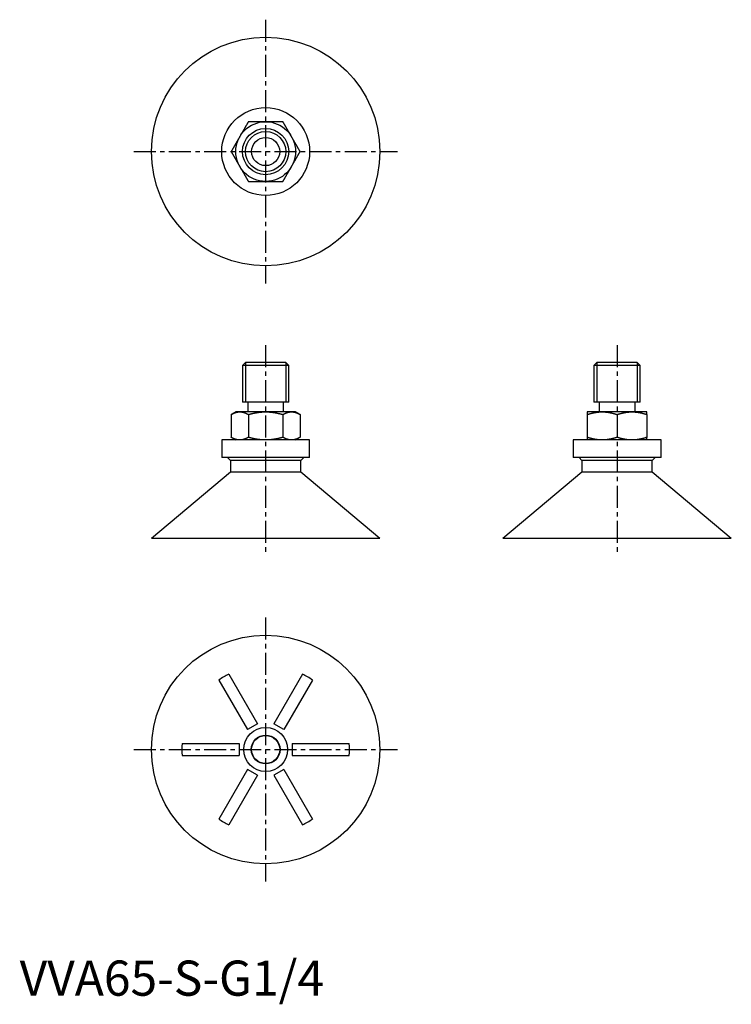
# Model space of a CAD drawing. Extents: x 0 to 202, y -2 to 278.
import ezdxf

# ---------------------------------------------------------------- set-up
doc = ezdxf.new("R2010")
doc.units = 0
doc.header["$LTSCALE"] = 5
doc.header["$MEASUREMENT"] = 0
doc.linetypes.add('CENTER', pattern=[2, 1.25, -0.25, 0.25, -0.25])
doc.layers.get('0').update_dxf_attribs({"linetype": 'CONTINUOUS'})
doc.layers.add('1', color=1, linetype='CENTER')
doc.layers.add('3', color=3, linetype='CONTINUOUS')
doc.styles.add('Standard1', font='arial.ttf')

msp = doc.modelspace()

# ---------------------------------------------------------------- linework, layer by layer
for p, q in [((64.28, 180), (63.42, 179.14)), ((75.72, 180), (64.28, 180)), ((76.58, 179.14), (75.72, 180)), ((164.28, 180), (163.42, 179.14)), ((175.72, 180), (164.28, 180)), ((176.58, 179.14), (175.72, 180)), ((63.42, 179.14), (63.42, 168.8)), ((76.58, 179.14), (63.42, 179.14)), ((76.58, 168.8), (76.58, 179.14)), ((163.42, 179.14), (163.42, 168.8)), ((176.58, 179.14), (163.42, 179.14)), ((176.58, 168.8), (176.58, 179.14)), ((76.58, 168.8), (63.42, 168.8)), ((64.9, 168.8), (64.9, 166)), ((75.1, 166), (75.1, 168.8)), ((176.58, 168.8), (163.42, 168.8)), ((164.9, 168.8), (164.9, 166)), ((175.1, 166), (175.1, 168.8)), ((61.5, 166), (60.16, 165.23)), ((60.19, 165.24), (60.19, 158.76)), ((62.64, 166), (61.5, 166)), ((70, 166), (62.64, 166)), ((65.09, 165.24), (65.09, 158.76)), ((77.36, 166), (70, 166)), ((74.91, 165.24), (74.91, 158.76)), ((78.5, 166), (77.36, 166)), ((79.84, 165.23), (78.5, 166)), ((79.81, 165.24), (79.81, 158.76)), ((165.75, 166), (161.5, 166)), ((161.5, 165.24), (161.5, 158.76)), ((174.25, 166), (165.75, 166)), ((170, 165.24), (170, 158.76)), ((178.5, 166), (174.25, 166)), ((178.5, 165.24), (178.5, 158.76)), ((57.5, 158), (57.5, 153)), ((82.5, 158), (57.5, 158)), ((60.16, 158.77), (61.5, 158)), ((78.5, 158), (79.84, 158.77)), ((82.5, 153), (82.5, 158)), ((157.5, 158), (157.5, 153)), ((182.5, 158), (157.5, 158)), ((182.5, 153), (182.5, 158)), ((82.5, 153), (57.5, 153)), ((59.17, 153), (60, 152.17)), ((60, 152.17), (60, 148.88)), ((80, 152.17), (60, 152.17)), ((80, 152.17), (80.83, 153)), ((80, 148.88), (80, 152.17)), ((182.5, 153), (157.5, 153)), ((159.17, 153), (160, 152.17)), ((160, 152.17), (160, 148.88)), ((180, 152.17), (160, 152.17)), ((180, 152.17), (180.83, 153)), ((180, 148.88), (180, 152.17)), ((60, 148.88), (37.5, 130)), ((80, 148.88), (60, 148.88)), ((102.5, 130), (80, 148.88)), ((160, 148.88), (137.5, 130)), ((180, 148.88), (160, 148.88)), ((202.5, 130), (180, 148.88)), ((102.5, 130), (37.5, 130)), ((202.5, 130), (137.5, 130)), ((56.67, 89.76), (64.81, 75.66)), ((59.55, 91.43), (67.69, 77.33)), ((80.45, 91.43), (72.31, 77.33)), ((83.33, 89.76), (75.19, 75.66)), ((67.69, 77.33), (64.81, 75.66)), ((75.19, 75.66), (72.31, 77.33)), ((46.22, 71.67), (62.5, 71.67)), ((62.5, 71.67), (62.5, 68.33)), ((77.5, 71.67), (77.5, 68.33)), ((77.5, 71.67), (93.78, 71.67)), ((46.22, 68.33), (62.5, 68.33)), ((77.5, 68.33), (93.78, 68.33)), ((64.81, 64.34), (56.67, 50.24)), ((67.69, 62.67), (59.55, 48.57)), ((67.69, 62.67), (64.81, 64.34)), ((75.19, 64.34), (72.31, 62.67)), ((72.31, 62.67), (80.45, 48.57)), ((75.19, 64.34), (83.33, 50.24))]:
    msp.add_line(p, q)
for points in [[(65.09, 248.5), (65.05, 248.43), (65.01, 248.36), (64.97, 248.29), (64.93, 248.22), (64.89, 248.15), (64.85, 248.08), (64.81, 248.01), (64.77, 247.94), (64.73, 247.86), (64.68, 247.79), (64.64, 247.72), (64.6, 247.65), (64.56, 247.58), (64.52, 247.51), (64.48, 247.44), (64.44, 247.37), (64.4, 247.3), (64.36, 247.22), (64.31, 247.15), (64.27, 247.08), (64.23, 247.01), (64.19, 246.94), (64.15, 246.87), (64.11, 246.79), (64.07, 246.72), (64.02, 246.65), (63.98, 246.58), (63.94, 246.51), (63.9, 246.43), (63.86, 246.36), (63.82, 246.29), (63.77, 246.22), (63.73, 246.15), (63.69, 246.07), (63.65, 246), (63.61, 245.93), (63.57, 245.85), (63.52, 245.78), (63.48, 245.71), (63.44, 245.64), (63.4, 245.56), (63.36, 245.49), (63.31, 245.42), (63.27, 245.35), (63.23, 245.27), (63.19, 245.2), (63.15, 245.13), (63.1, 245.05), (63.06, 244.98), (63.02, 244.91), (62.98, 244.83), (62.93, 244.76), (62.89, 244.69), (62.85, 244.62), (62.81, 244.54), (62.77, 244.47), (62.72, 244.4), (62.68, 244.32), (62.64, 244.25)], [(70, 248.5), (69.92, 248.5), (69.85, 248.5), (69.77, 248.5), (69.69, 248.5), (69.62, 248.5), (69.54, 248.5), (69.46, 248.5), (69.39, 248.5), (69.31, 248.5), (69.23, 248.5), (69.16, 248.5), (69.08, 248.5), (69, 248.5), (68.93, 248.5), (68.85, 248.5), (68.77, 248.5), (68.7, 248.5), (68.62, 248.5), (68.55, 248.5), (68.47, 248.5), (68.39, 248.5), (68.32, 248.5), (68.24, 248.5), (68.16, 248.5), (68.09, 248.5), (68.01, 248.5), (67.94, 248.5), (67.86, 248.5), (67.79, 248.5), (67.71, 248.5), (67.63, 248.5), (67.56, 248.5), (67.48, 248.5), (67.41, 248.5), (67.33, 248.5), (67.26, 248.5), (67.18, 248.5), (67.1, 248.5), (67.03, 248.5), (66.95, 248.5), (66.88, 248.5), (66.8, 248.5), (66.73, 248.5), (66.65, 248.5), (66.58, 248.5), (66.5, 248.5), (66.43, 248.5), (66.35, 248.5), (66.28, 248.5), (66.2, 248.5), (66.13, 248.5), (66.06, 248.5), (65.98, 248.5), (65.91, 248.5), (65.83, 248.5), (65.76, 248.5), (65.68, 248.5), (65.61, 248.5), (65.54, 248.5), (65.46, 248.5), (65.39, 248.5), (65.31, 248.5), (65.24, 248.5), (65.17, 248.5), (65.09, 248.5)], [(74.91, 248.5), (74.83, 248.5), (74.74, 248.5), (74.66, 248.5), (74.58, 248.5), (74.5, 248.5), (74.42, 248.5), (74.34, 248.5), (74.26, 248.5), (74.17, 248.5), (74.09, 248.5), (74.01, 248.5), (73.93, 248.5), (73.85, 248.5), (73.76, 248.5), (73.68, 248.5), (73.6, 248.5), (73.52, 248.5), (73.43, 248.5), (73.35, 248.5), (73.27, 248.5), (73.19, 248.5), (73.1, 248.5), (73.02, 248.5), (72.94, 248.5), (72.85, 248.5), (72.77, 248.5), (72.69, 248.5), (72.61, 248.5), (72.52, 248.5), (72.44, 248.5), (72.36, 248.5), (72.27, 248.5), (72.19, 248.5), (72.1, 248.5), (72.02, 248.5), (71.94, 248.5), (71.85, 248.5), (71.77, 248.5), (71.69, 248.5), (71.6, 248.5), (71.52, 248.5), (71.43, 248.5), (71.35, 248.5), (71.27, 248.5), (71.18, 248.5), (71.1, 248.5), (71.01, 248.5), (70.93, 248.5), (70.84, 248.5), (70.76, 248.5), (70.68, 248.5), (70.59, 248.5), (70.51, 248.5), (70.42, 248.5), (70.34, 248.5), (70.25, 248.5), (70.17, 248.5), (70.08, 248.5), (70, 248.5)], [(77.36, 244.25), (77.32, 244.32), (77.28, 244.38), (77.25, 244.45), (77.21, 244.52), (77.17, 244.58), (77.13, 244.65), (77.09, 244.71), (77.05, 244.78), (77.02, 244.85), (76.98, 244.91), (76.94, 244.98), (76.9, 245.05), (76.86, 245.11), (76.82, 245.18), (76.79, 245.24), (76.75, 245.31), (76.71, 245.38), (76.67, 245.44), (76.63, 245.51), (76.6, 245.58), (76.56, 245.64), (76.52, 245.71), (76.48, 245.77), (76.44, 245.84), (76.41, 245.91), (76.37, 245.97), (76.33, 246.04), (76.29, 246.1), (76.25, 246.17), (76.22, 246.23), (76.18, 246.3), (76.14, 246.37), (76.1, 246.43), (76.07, 246.5), (76.03, 246.56), (75.99, 246.63), (75.95, 246.69), (75.91, 246.76), (75.88, 246.82), (75.84, 246.89), (75.8, 246.95), (75.76, 247.02), (75.73, 247.08), (75.69, 247.15), (75.65, 247.21), (75.61, 247.28), (75.58, 247.34), (75.54, 247.41), (75.5, 247.47), (75.46, 247.54), (75.43, 247.6), (75.39, 247.67), (75.35, 247.73), (75.31, 247.8), (75.28, 247.86), (75.24, 247.92), (75.2, 247.99), (75.17, 248.05), (75.13, 248.12), (75.09, 248.18), (75.06, 248.24), (75.02, 248.31), (74.98, 248.37), (74.94, 248.44), (74.91, 248.5)], [(62.64, 244.25), (62.6, 244.18), (62.56, 244.12), (62.52, 244.05), (62.49, 243.98), (62.45, 243.92), (62.41, 243.85), (62.37, 243.79), (62.33, 243.72), (62.29, 243.65), (62.26, 243.59), (62.22, 243.52), (62.18, 243.45), (62.14, 243.39), (62.1, 243.32), (62.06, 243.26), (62.03, 243.19), (61.99, 243.12), (61.95, 243.06), (61.91, 242.99), (61.87, 242.92), (61.84, 242.86), (61.8, 242.79), (61.76, 242.73), (61.72, 242.66), (61.68, 242.6), (61.64, 242.53), (61.61, 242.46), (61.57, 242.4), (61.53, 242.33), (61.49, 242.27), (61.45, 242.2), (61.42, 242.14), (61.38, 242.07), (61.34, 242), (61.3, 241.94), (61.27, 241.87), (61.23, 241.81), (61.19, 241.74), (61.15, 241.68), (61.12, 241.61), (61.08, 241.55), (61.04, 241.48), (61, 241.42), (60.97, 241.35), (60.93, 241.29), (60.89, 241.22), (60.85, 241.16), (60.82, 241.09), (60.78, 241.03), (60.74, 240.96), (60.7, 240.9), (60.67, 240.83), (60.63, 240.77), (60.59, 240.71), (60.55, 240.64), (60.52, 240.58), (60.48, 240.51), (60.44, 240.45), (60.41, 240.38), (60.37, 240.32), (60.33, 240.26), (60.3, 240.19), (60.26, 240.13), (60.22, 240.06), (60.19, 240)], [(79.81, 240), (79.77, 240.07), (79.73, 240.14), (79.69, 240.21), (79.65, 240.28), (79.61, 240.35), (79.57, 240.42), (79.53, 240.49), (79.49, 240.56), (79.45, 240.64), (79.41, 240.71), (79.37, 240.78), (79.33, 240.85), (79.28, 240.92), (79.24, 240.99), (79.2, 241.06), (79.16, 241.13), (79.12, 241.2), (79.08, 241.28), (79.04, 241.35), (79, 241.42), (78.95, 241.49), (78.91, 241.56), (78.87, 241.63), (78.83, 241.71), (78.79, 241.78), (78.75, 241.85), (78.71, 241.92), (78.66, 241.99), (78.62, 242.07), (78.58, 242.14), (78.54, 242.21), (78.5, 242.28), (78.46, 242.36), (78.41, 242.43), (78.37, 242.5), (78.33, 242.57), (78.29, 242.65), (78.25, 242.72), (78.2, 242.79), (78.16, 242.86), (78.12, 242.94), (78.08, 243.01), (78.04, 243.08), (77.99, 243.15), (77.95, 243.23), (77.91, 243.3), (77.87, 243.37), (77.83, 243.45), (77.78, 243.52), (77.74, 243.59), (77.7, 243.66), (77.66, 243.74), (77.61, 243.81), (77.57, 243.88), (77.53, 243.96), (77.49, 244.03), (77.45, 244.1), (77.4, 244.18), (77.36, 244.25)], [(60.19, 240), (60.23, 239.93), (60.27, 239.86), (60.31, 239.79), (60.35, 239.72), (60.39, 239.65), (60.43, 239.58), (60.47, 239.51), (60.51, 239.44), (60.55, 239.36), (60.59, 239.29), (60.63, 239.22), (60.67, 239.15), (60.72, 239.08), (60.76, 239.01), (60.8, 238.94), (60.84, 238.87), (60.88, 238.8), (60.92, 238.72), (60.96, 238.65), (61, 238.58), (61.05, 238.51), (61.09, 238.44), (61.13, 238.37), (61.17, 238.29), (61.21, 238.22), (61.25, 238.15), (61.29, 238.08), (61.34, 238.01), (61.38, 237.93), (61.42, 237.86), (61.46, 237.79), (61.5, 237.72), (61.54, 237.64), (61.59, 237.57), (61.63, 237.5), (61.67, 237.43), (61.71, 237.35), (61.75, 237.28), (61.8, 237.21), (61.84, 237.14), (61.88, 237.06), (61.92, 236.99), (61.96, 236.92), (62.01, 236.85), (62.05, 236.77), (62.09, 236.7), (62.13, 236.63), (62.17, 236.55), (62.22, 236.48), (62.26, 236.41), (62.3, 236.34), (62.34, 236.26), (62.39, 236.19), (62.43, 236.12), (62.47, 236.04), (62.51, 235.97), (62.55, 235.9), (62.6, 235.82), (62.64, 235.75)], [(77.36, 235.75), (77.4, 235.82), (77.44, 235.88), (77.48, 235.95), (77.51, 236.02), (77.55, 236.08), (77.59, 236.15), (77.63, 236.21), (77.67, 236.28), (77.71, 236.35), (77.74, 236.41), (77.78, 236.48), (77.82, 236.55), (77.86, 236.61), (77.9, 236.68), (77.94, 236.74), (77.97, 236.81), (78.01, 236.88), (78.05, 236.94), (78.09, 237.01), (78.13, 237.08), (78.16, 237.14), (78.2, 237.21), (78.24, 237.27), (78.28, 237.34), (78.32, 237.4), (78.36, 237.47), (78.39, 237.54), (78.43, 237.6), (78.47, 237.67), (78.51, 237.73), (78.55, 237.8), (78.58, 237.86), (78.62, 237.93), (78.66, 238), (78.7, 238.06), (78.73, 238.13), (78.77, 238.19), (78.81, 238.26), (78.85, 238.32), (78.88, 238.39), (78.92, 238.45), (78.96, 238.52), (79, 238.58), (79.03, 238.65), (79.07, 238.71), (79.11, 238.78), (79.15, 238.84), (79.18, 238.91), (79.22, 238.97), (79.26, 239.04), (79.3, 239.1), (79.33, 239.17), (79.37, 239.23), (79.41, 239.29), (79.45, 239.36), (79.48, 239.42), (79.52, 239.49), (79.56, 239.55), (79.59, 239.62), (79.63, 239.68), (79.67, 239.74), (79.7, 239.81), (79.74, 239.87), (79.78, 239.94), (79.81, 240)], [(62.64, 235.75), (62.68, 235.68), (62.72, 235.62), (62.75, 235.55), (62.79, 235.48), (62.83, 235.42), (62.87, 235.35), (62.91, 235.29), (62.95, 235.22), (62.98, 235.15), (63.02, 235.09), (63.06, 235.02), (63.1, 234.95), (63.14, 234.89), (63.18, 234.82), (63.21, 234.76), (63.25, 234.69), (63.29, 234.62), (63.33, 234.56), (63.37, 234.49), (63.4, 234.42), (63.44, 234.36), (63.48, 234.29), (63.52, 234.23), (63.56, 234.16), (63.59, 234.09), (63.63, 234.03), (63.67, 233.96), (63.71, 233.9), (63.75, 233.83), (63.78, 233.77), (63.82, 233.7), (63.86, 233.63), (63.9, 233.57), (63.93, 233.5), (63.97, 233.44), (64.01, 233.37), (64.05, 233.31), (64.09, 233.24), (64.12, 233.18), (64.16, 233.11), (64.2, 233.05), (64.24, 232.98), (64.27, 232.92), (64.31, 232.85), (64.35, 232.79), (64.39, 232.72), (64.42, 232.66), (64.46, 232.59), (64.5, 232.53), (64.54, 232.46), (64.57, 232.4), (64.61, 232.33), (64.65, 232.27), (64.69, 232.2), (64.72, 232.14), (64.76, 232.08), (64.8, 232.01), (64.83, 231.95), (64.87, 231.88), (64.91, 231.82), (64.94, 231.76), (64.98, 231.69), (65.02, 231.63), (65.06, 231.56), (65.09, 231.5)], [(74.91, 231.5), (74.95, 231.57), (74.99, 231.64), (75.03, 231.71), (75.07, 231.78), (75.11, 231.85), (75.15, 231.92), (75.19, 231.99), (75.23, 232.06), (75.27, 232.14), (75.32, 232.21), (75.36, 232.28), (75.4, 232.35), (75.44, 232.42), (75.48, 232.49), (75.52, 232.56), (75.56, 232.63), (75.6, 232.7), (75.64, 232.78), (75.69, 232.85), (75.73, 232.92), (75.77, 232.99), (75.81, 233.06), (75.85, 233.13), (75.89, 233.21), (75.93, 233.28), (75.98, 233.35), (76.02, 233.42), (76.06, 233.49), (76.1, 233.57), (76.14, 233.64), (76.18, 233.71), (76.23, 233.78), (76.27, 233.85), (76.31, 233.93), (76.35, 234), (76.39, 234.07), (76.43, 234.15), (76.48, 234.22), (76.52, 234.29), (76.56, 234.36), (76.6, 234.44), (76.64, 234.51), (76.69, 234.58), (76.73, 234.65), (76.77, 234.73), (76.81, 234.8), (76.85, 234.87), (76.9, 234.95), (76.94, 235.02), (76.98, 235.09), (77.02, 235.17), (77.07, 235.24), (77.11, 235.31), (77.15, 235.38), (77.19, 235.46), (77.23, 235.53), (77.28, 235.6), (77.32, 235.68), (77.36, 235.75)], [(65.09, 231.5), (65.17, 231.5), (65.26, 231.5), (65.34, 231.5), (65.42, 231.5), (65.5, 231.5), (65.58, 231.5), (65.66, 231.5), (65.74, 231.5), (65.83, 231.5), (65.91, 231.5), (65.99, 231.5), (66.07, 231.5), (66.15, 231.5), (66.24, 231.5), (66.32, 231.5), (66.4, 231.5), (66.48, 231.5), (66.57, 231.5), (66.65, 231.5), (66.73, 231.5), (66.81, 231.5), (66.9, 231.5), (66.98, 231.5), (67.06, 231.5), (67.15, 231.5), (67.23, 231.5), (67.31, 231.5), (67.39, 231.5), (67.48, 231.5), (67.56, 231.5), (67.64, 231.5), (67.73, 231.5), (67.81, 231.5), (67.9, 231.5), (67.98, 231.5), (68.06, 231.5), (68.15, 231.5), (68.23, 231.5), (68.31, 231.5), (68.4, 231.5), (68.48, 231.5), (68.57, 231.5), (68.65, 231.5), (68.73, 231.5), (68.82, 231.5), (68.9, 231.5), (68.99, 231.5), (69.07, 231.5), (69.16, 231.5), (69.24, 231.5), (69.32, 231.5), (69.41, 231.5), (69.49, 231.5), (69.58, 231.5), (69.66, 231.5), (69.75, 231.5), (69.83, 231.5), (69.92, 231.5), (70, 231.5)], [(70, 231.5), (70.08, 231.5), (70.15, 231.5), (70.23, 231.5), (70.31, 231.5), (70.38, 231.5), (70.46, 231.5), (70.54, 231.5), (70.61, 231.5), (70.69, 231.5), (70.77, 231.5), (70.84, 231.5), (70.92, 231.5), (71, 231.5), (71.07, 231.5), (71.15, 231.5), (71.23, 231.5), (71.3, 231.5), (71.38, 231.5), (71.45, 231.5), (71.53, 231.5), (71.61, 231.5), (71.68, 231.5), (71.76, 231.5), (71.84, 231.5), (71.91, 231.5), (71.99, 231.5), (72.06, 231.5), (72.14, 231.5), (72.21, 231.5), (72.29, 231.5), (72.37, 231.5), (72.44, 231.5), (72.52, 231.5), (72.59, 231.5), (72.67, 231.5), (72.74, 231.5), (72.82, 231.5), (72.9, 231.5), (72.97, 231.5), (73.05, 231.5), (73.12, 231.5), (73.2, 231.5), (73.27, 231.5), (73.35, 231.5), (73.42, 231.5), (73.5, 231.5), (73.57, 231.5), (73.65, 231.5), (73.72, 231.5), (73.8, 231.5), (73.87, 231.5), (73.94, 231.5), (74.02, 231.5), (74.09, 231.5), (74.17, 231.5), (74.24, 231.5), (74.32, 231.5), (74.39, 231.5), (74.46, 231.5), (74.54, 231.5), (74.61, 231.5), (74.69, 231.5), (74.76, 231.5), (74.83, 231.5), (74.91, 231.5)], [(60.19, 165.24), (60.23, 165.26), (60.27, 165.29), (60.31, 165.31), (60.35, 165.33), (60.39, 165.35), (60.43, 165.38), (60.47, 165.4), (60.51, 165.42), (60.55, 165.44), (60.59, 165.46), (60.63, 165.48), (60.67, 165.5), (60.72, 165.52), (60.76, 165.54), (60.8, 165.56), (60.84, 165.58), (60.88, 165.6), (60.92, 165.61), (60.96, 165.63), (61, 165.65), (61.05, 165.67), (61.09, 165.68), (61.13, 165.7), (61.17, 165.71), (61.21, 165.73), (61.25, 165.75), (61.29, 165.76), (61.34, 165.77), (61.38, 165.79), (61.42, 165.8), (61.46, 165.81), (61.5, 165.83), (61.54, 165.84), (61.59, 165.85), (61.63, 165.86), (61.67, 165.87), (61.71, 165.88), (61.75, 165.89), (61.8, 165.9), (61.84, 165.91), (61.88, 165.92), (61.92, 165.93), (61.96, 165.94), (62.01, 165.95), (62.05, 165.95), (62.09, 165.96), (62.13, 165.97), (62.17, 165.97), (62.22, 165.98), (62.26, 165.98), (62.3, 165.98), (62.34, 165.99), (62.39, 165.99), (62.43, 165.99), (62.47, 166), (62.51, 166), (62.55, 166), (62.6, 166), (62.64, 166)], [(62.64, 166), (62.68, 166), (62.72, 166), (62.75, 166), (62.79, 166), (62.83, 166), (62.87, 165.99), (62.91, 165.99), (62.95, 165.99), (62.98, 165.98), (63.02, 165.98), (63.06, 165.98), (63.1, 165.97), (63.14, 165.97), (63.18, 165.96), (63.21, 165.96), (63.25, 165.95), (63.29, 165.94), (63.33, 165.94), (63.37, 165.93), (63.4, 165.92), (63.44, 165.91), (63.48, 165.9), (63.52, 165.9), (63.56, 165.89), (63.59, 165.88), (63.63, 165.87), (63.67, 165.86), (63.71, 165.85), (63.75, 165.84), (63.78, 165.82), (63.82, 165.81), (63.86, 165.8), (63.9, 165.79), (63.93, 165.78), (63.97, 165.76), (64.01, 165.75), (64.05, 165.74), (64.09, 165.72), (64.12, 165.71), (64.16, 165.69), (64.2, 165.68), (64.24, 165.66), (64.27, 165.65), (64.31, 165.63), (64.35, 165.62), (64.39, 165.6), (64.42, 165.58), (64.46, 165.57), (64.5, 165.55), (64.54, 165.53), (64.57, 165.52), (64.61, 165.5), (64.65, 165.48), (64.69, 165.46), (64.72, 165.44), (64.76, 165.42), (64.8, 165.4), (64.83, 165.38), (64.87, 165.36), (64.91, 165.34), (64.94, 165.32), (64.98, 165.3), (65.02, 165.28), (65.06, 165.26), (65.09, 165.24)], [(65.09, 165.24), (65.17, 165.26), (65.26, 165.29), (65.34, 165.31), (65.42, 165.33), (65.5, 165.35), (65.58, 165.38), (65.66, 165.4), (65.74, 165.42), (65.83, 165.44), (65.91, 165.46), (65.99, 165.48), (66.07, 165.5), (66.15, 165.52), (66.24, 165.54), (66.32, 165.56), (66.4, 165.58), (66.48, 165.6), (66.57, 165.61), (66.65, 165.63), (66.73, 165.65), (66.81, 165.67), (66.9, 165.68), (66.98, 165.7), (67.06, 165.71), (67.15, 165.73), (67.23, 165.75), (67.31, 165.76), (67.39, 165.77), (67.48, 165.79), (67.56, 165.8), (67.64, 165.81), (67.73, 165.83), (67.81, 165.84), (67.9, 165.85), (67.98, 165.86), (68.06, 165.87), (68.15, 165.88), (68.23, 165.89), (68.31, 165.9), (68.4, 165.91), (68.48, 165.92), (68.57, 165.93), (68.65, 165.94), (68.73, 165.95), (68.82, 165.95), (68.9, 165.96), (68.99, 165.97), (69.07, 165.97), (69.16, 165.98), (69.24, 165.98), (69.32, 165.98), (69.41, 165.99), (69.49, 165.99), (69.58, 165.99), (69.66, 166), (69.75, 166), (69.83, 166), (69.92, 166), (70, 166)], [(70, 166), (70.08, 166), (70.15, 166), (70.23, 166), (70.31, 166), (70.38, 166), (70.46, 165.99), (70.54, 165.99), (70.61, 165.99), (70.69, 165.98), (70.77, 165.98), (70.84, 165.98), (70.92, 165.97), (71, 165.97), (71.07, 165.96), (71.15, 165.96), (71.23, 165.95), (71.3, 165.94), (71.38, 165.94), (71.45, 165.93), (71.53, 165.92), (71.61, 165.91), (71.68, 165.9), (71.76, 165.9), (71.84, 165.89), (71.91, 165.88), (71.99, 165.87), (72.06, 165.86), (72.14, 165.85), (72.21, 165.84), (72.29, 165.82), (72.37, 165.81), (72.44, 165.8), (72.52, 165.79), (72.59, 165.78), (72.67, 165.76), (72.74, 165.75), (72.82, 165.74), (72.9, 165.72), (72.97, 165.71), (73.05, 165.69), (73.12, 165.68), (73.2, 165.66), (73.27, 165.65), (73.35, 165.63), (73.42, 165.62), (73.5, 165.6), (73.57, 165.58), (73.65, 165.57), (73.72, 165.55), (73.8, 165.53), (73.87, 165.52), (73.94, 165.5), (74.02, 165.48), (74.09, 165.46), (74.17, 165.44), (74.24, 165.42), (74.32, 165.4), (74.39, 165.38), (74.46, 165.36), (74.54, 165.34), (74.61, 165.32), (74.69, 165.3), (74.76, 165.28), (74.83, 165.26), (74.91, 165.24)], [(74.91, 165.24), (74.95, 165.26), (74.99, 165.29), (75.03, 165.31), (75.07, 165.33), (75.11, 165.35), (75.15, 165.38), (75.19, 165.4), (75.23, 165.42), (75.27, 165.44), (75.32, 165.46), (75.36, 165.48), (75.4, 165.5), (75.44, 165.52), (75.48, 165.54), (75.52, 165.56), (75.56, 165.58), (75.6, 165.6), (75.64, 165.61), (75.69, 165.63), (75.73, 165.65), (75.77, 165.67), (75.81, 165.68), (75.85, 165.7), (75.89, 165.71), (75.93, 165.73), (75.98, 165.75), (76.02, 165.76), (76.06, 165.77), (76.1, 165.79), (76.14, 165.8), (76.18, 165.81), (76.23, 165.83), (76.27, 165.84), (76.31, 165.85), (76.35, 165.86), (76.39, 165.87), (76.43, 165.88), (76.48, 165.89), (76.52, 165.9), (76.56, 165.91), (76.6, 165.92), (76.64, 165.93), (76.69, 165.94), (76.73, 165.95), (76.77, 165.95), (76.81, 165.96), (76.85, 165.97), (76.9, 165.97), (76.94, 165.98), (76.98, 165.98), (77.02, 165.98), (77.07, 165.99), (77.11, 165.99), (77.15, 165.99), (77.19, 166), (77.23, 166), (77.28, 166), (77.32, 166), (77.36, 166)], [(77.36, 166), (77.4, 166), (77.44, 166), (77.48, 166), (77.51, 166), (77.55, 166), (77.59, 165.99), (77.63, 165.99), (77.67, 165.99), (77.71, 165.98), (77.74, 165.98), (77.78, 165.98), (77.82, 165.97), (77.86, 165.97), (77.9, 165.96), (77.94, 165.96), (77.97, 165.95), (78.01, 165.94), (78.05, 165.94), (78.09, 165.93), (78.13, 165.92), (78.16, 165.91), (78.2, 165.9), (78.24, 165.9), (78.28, 165.89), (78.32, 165.88), (78.36, 165.87), (78.39, 165.86), (78.43, 165.85), (78.47, 165.84), (78.51, 165.82), (78.55, 165.81), (78.58, 165.8), (78.62, 165.79), (78.66, 165.78), (78.7, 165.76), (78.73, 165.75), (78.77, 165.74), (78.81, 165.72), (78.85, 165.71), (78.88, 165.69), (78.92, 165.68), (78.96, 165.66), (79, 165.65), (79.03, 165.63), (79.07, 165.62), (79.11, 165.6), (79.15, 165.58), (79.18, 165.57), (79.22, 165.55), (79.26, 165.53), (79.3, 165.52), (79.33, 165.5), (79.37, 165.48), (79.41, 165.46), (79.45, 165.44), (79.48, 165.42), (79.52, 165.4), (79.56, 165.38), (79.59, 165.36), (79.63, 165.34), (79.67, 165.32), (79.7, 165.3), (79.74, 165.28), (79.78, 165.26), (79.81, 165.24)], [(161.5, 166), (161.5, 166), (161.5, 166), (161.5, 166), (161.5, 166), (161.5, 166), (161.5, 165.99), (161.5, 165.99), (161.5, 165.99), (161.5, 165.98), (161.5, 165.98), (161.5, 165.98), (161.5, 165.97), (161.5, 165.97), (161.5, 165.96), (161.5, 165.96), (161.5, 165.95), (161.5, 165.94), (161.5, 165.94), (161.5, 165.93), (161.5, 165.92), (161.5, 165.91), (161.5, 165.9), (161.5, 165.9), (161.5, 165.89), (161.5, 165.88), (161.5, 165.87), (161.5, 165.86), (161.5, 165.85), (161.5, 165.84), (161.5, 165.82), (161.5, 165.81), (161.5, 165.8), (161.5, 165.79), (161.5, 165.78), (161.5, 165.76), (161.5, 165.75), (161.5, 165.74), (161.5, 165.72), (161.5, 165.71), (161.5, 165.69), (161.5, 165.68), (161.5, 165.66), (161.5, 165.65), (161.5, 165.63), (161.5, 165.62), (161.5, 165.6), (161.5, 165.58), (161.5, 165.57), (161.5, 165.55), (161.5, 165.53), (161.5, 165.52), (161.5, 165.5), (161.5, 165.48), (161.5, 165.46), (161.5, 165.44), (161.5, 165.42), (161.5, 165.4), (161.5, 165.38), (161.5, 165.36), (161.5, 165.34), (161.5, 165.32), (161.5, 165.3), (161.5, 165.28), (161.5, 165.26), (161.5, 165.24)], [(161.5, 165.24), (161.57, 165.26), (161.64, 165.29), (161.71, 165.31), (161.78, 165.33), (161.85, 165.35), (161.92, 165.38), (161.99, 165.4), (162.06, 165.42), (162.14, 165.44), (162.21, 165.46), (162.28, 165.48), (162.35, 165.5), (162.42, 165.52), (162.49, 165.54), (162.56, 165.56), (162.63, 165.58), (162.7, 165.6), (162.78, 165.61), (162.85, 165.63), (162.92, 165.65), (162.99, 165.67), (163.06, 165.68), (163.13, 165.7), (163.21, 165.71), (163.28, 165.73), (163.35, 165.75), (163.42, 165.76), (163.49, 165.77), (163.57, 165.79), (163.64, 165.8), (163.71, 165.81), (163.78, 165.83), (163.85, 165.84), (163.93, 165.85), (164, 165.86), (164.07, 165.87), (164.15, 165.88), (164.22, 165.89), (164.29, 165.9), (164.36, 165.91), (164.44, 165.92), (164.51, 165.93), (164.58, 165.94), (164.65, 165.95), (164.73, 165.95), (164.8, 165.96), (164.87, 165.97), (164.95, 165.97), (165.02, 165.98), (165.09, 165.98), (165.17, 165.98), (165.24, 165.99), (165.31, 165.99), (165.38, 165.99), (165.46, 166), (165.53, 166), (165.6, 166), (165.68, 166), (165.75, 166)], [(165.75, 166), (165.82, 166), (165.88, 166), (165.95, 166), (166.02, 166), (166.08, 166), (166.15, 165.99), (166.21, 165.99), (166.28, 165.99), (166.35, 165.98), (166.41, 165.98), (166.48, 165.98), (166.55, 165.97), (166.61, 165.97), (166.68, 165.96), (166.74, 165.96), (166.81, 165.95), (166.88, 165.94), (166.94, 165.94), (167.01, 165.93), (167.08, 165.92), (167.14, 165.91), (167.21, 165.9), (167.27, 165.9), (167.34, 165.89), (167.4, 165.88), (167.47, 165.87), (167.54, 165.86), (167.6, 165.85), (167.67, 165.84), (167.73, 165.82), (167.8, 165.81), (167.86, 165.8), (167.93, 165.79), (168, 165.78), (168.06, 165.76), (168.13, 165.75), (168.19, 165.74), (168.26, 165.72), (168.32, 165.71), (168.39, 165.69), (168.45, 165.68), (168.52, 165.66), (168.58, 165.65), (168.65, 165.63), (168.71, 165.62), (168.78, 165.6), (168.84, 165.58), (168.91, 165.57), (168.97, 165.55), (169.04, 165.53), (169.1, 165.52), (169.17, 165.5), (169.23, 165.48), (169.29, 165.46), (169.36, 165.44), (169.42, 165.42), (169.49, 165.4), (169.55, 165.38), (169.62, 165.36), (169.68, 165.34), (169.74, 165.32), (169.81, 165.3), (169.87, 165.28), (169.94, 165.26), (170, 165.24)], [(170, 165.24), (170.07, 165.26), (170.14, 165.29), (170.21, 165.31), (170.28, 165.33), (170.35, 165.35), (170.42, 165.38), (170.49, 165.4), (170.56, 165.42), (170.64, 165.44), (170.71, 165.46), (170.78, 165.48), (170.85, 165.5), (170.92, 165.52), (170.99, 165.54), (171.06, 165.56), (171.13, 165.58), (171.2, 165.6), (171.28, 165.61), (171.35, 165.63), (171.42, 165.65), (171.49, 165.67), (171.56, 165.68), (171.63, 165.7), (171.71, 165.71), (171.78, 165.73), (171.85, 165.75), (171.92, 165.76), (171.99, 165.77), (172.07, 165.79), (172.14, 165.8), (172.21, 165.81), (172.28, 165.83), (172.36, 165.84), (172.43, 165.85), (172.5, 165.86), (172.57, 165.87), (172.65, 165.88), (172.72, 165.89), (172.79, 165.9), (172.86, 165.91), (172.94, 165.92), (173.01, 165.93), (173.08, 165.94), (173.15, 165.95), (173.23, 165.95), (173.3, 165.96), (173.37, 165.97), (173.45, 165.97), (173.52, 165.98), (173.59, 165.98), (173.66, 165.98), (173.74, 165.99), (173.81, 165.99), (173.88, 165.99), (173.96, 166), (174.03, 166), (174.1, 166), (174.18, 166), (174.25, 166)], [(174.25, 166), (174.32, 166), (174.38, 166), (174.45, 166), (174.52, 166), (174.58, 166), (174.65, 165.99), (174.71, 165.99), (174.78, 165.99), (174.85, 165.98), (174.91, 165.98), (174.98, 165.98), (175.05, 165.97), (175.11, 165.97), (175.18, 165.96), (175.24, 165.96), (175.31, 165.95), (175.38, 165.94), (175.44, 165.94), (175.51, 165.93), (175.58, 165.92), (175.64, 165.91), (175.71, 165.9), (175.77, 165.9), (175.84, 165.89), (175.91, 165.88), (175.97, 165.87), (176.04, 165.86), (176.1, 165.85), (176.17, 165.84), (176.23, 165.82), (176.3, 165.81), (176.37, 165.8), (176.43, 165.79), (176.5, 165.78), (176.56, 165.76), (176.63, 165.75), (176.69, 165.74), (176.76, 165.72), (176.82, 165.71), (176.89, 165.69), (176.95, 165.68), (177.02, 165.66), (177.08, 165.65), (177.15, 165.63), (177.21, 165.62), (177.28, 165.6), (177.34, 165.58), (177.41, 165.57), (177.47, 165.55), (177.54, 165.53), (177.6, 165.52), (177.67, 165.5), (177.73, 165.48), (177.8, 165.46), (177.86, 165.44), (177.92, 165.42), (177.99, 165.4), (178.05, 165.38), (178.12, 165.36), (178.18, 165.34), (178.24, 165.32), (178.31, 165.3), (178.37, 165.28), (178.44, 165.26), (178.5, 165.24)], [(178.5, 165.24), (178.5, 165.26), (178.5, 165.29), (178.5, 165.31), (178.5, 165.33), (178.5, 165.35), (178.5, 165.38), (178.5, 165.4), (178.5, 165.42), (178.5, 165.44), (178.5, 165.46), (178.5, 165.48), (178.5, 165.5), (178.5, 165.52), (178.5, 165.54), (178.5, 165.56), (178.5, 165.58), (178.5, 165.6), (178.5, 165.61), (178.5, 165.63), (178.5, 165.65), (178.5, 165.67), (178.5, 165.68), (178.5, 165.7), (178.5, 165.71), (178.5, 165.73), (178.5, 165.75), (178.5, 165.76), (178.5, 165.77), (178.5, 165.79), (178.5, 165.8), (178.5, 165.81), (178.5, 165.83), (178.5, 165.84), (178.5, 165.85), (178.5, 165.86), (178.5, 165.87), (178.5, 165.88), (178.5, 165.89), (178.5, 165.9), (178.5, 165.91), (178.5, 165.92), (178.5, 165.93), (178.5, 165.94), (178.5, 165.95), (178.5, 165.95), (178.5, 165.96), (178.5, 165.97), (178.5, 165.97), (178.5, 165.98), (178.5, 165.98), (178.5, 165.98), (178.5, 165.99), (178.5, 165.99), (178.5, 165.99), (178.5, 166), (178.5, 166), (178.5, 166), (178.5, 166), (178.5, 166)], [(62.64, 158), (62.6, 158), (62.56, 158), (62.52, 158), (62.49, 158), (62.45, 158), (62.41, 158.01), (62.37, 158.01), (62.33, 158.01), (62.29, 158.02), (62.26, 158.02), (62.22, 158.02), (62.18, 158.03), (62.14, 158.03), (62.1, 158.04), (62.06, 158.04), (62.03, 158.05), (61.99, 158.06), (61.95, 158.06), (61.91, 158.07), (61.87, 158.08), (61.84, 158.09), (61.8, 158.1), (61.76, 158.1), (61.72, 158.11), (61.68, 158.12), (61.64, 158.13), (61.61, 158.14), (61.57, 158.15), (61.53, 158.16), (61.49, 158.18), (61.45, 158.19), (61.42, 158.2), (61.38, 158.21), (61.34, 158.22), (61.3, 158.24), (61.27, 158.25), (61.23, 158.26), (61.19, 158.28), (61.15, 158.29), (61.12, 158.31), (61.08, 158.32), (61.04, 158.34), (61, 158.35), (60.97, 158.37), (60.93, 158.38), (60.89, 158.4), (60.85, 158.42), (60.82, 158.43), (60.78, 158.45), (60.74, 158.47), (60.7, 158.48), (60.67, 158.5), (60.63, 158.52), (60.59, 158.54), (60.55, 158.56), (60.52, 158.58), (60.48, 158.6), (60.44, 158.62), (60.41, 158.64), (60.37, 158.66), (60.33, 158.68), (60.3, 158.7), (60.26, 158.72), (60.22, 158.74), (60.19, 158.76)], [(65.09, 158.76), (65.05, 158.74), (65.01, 158.71), (64.97, 158.69), (64.93, 158.67), (64.89, 158.65), (64.85, 158.62), (64.81, 158.6), (64.77, 158.58), (64.73, 158.56), (64.68, 158.54), (64.64, 158.52), (64.6, 158.5), (64.56, 158.48), (64.52, 158.46), (64.48, 158.44), (64.44, 158.42), (64.4, 158.4), (64.36, 158.39), (64.31, 158.37), (64.27, 158.35), (64.23, 158.33), (64.19, 158.32), (64.15, 158.3), (64.11, 158.29), (64.07, 158.27), (64.02, 158.25), (63.98, 158.24), (63.94, 158.23), (63.9, 158.21), (63.86, 158.2), (63.82, 158.19), (63.77, 158.17), (63.73, 158.16), (63.69, 158.15), (63.65, 158.14), (63.61, 158.13), (63.57, 158.12), (63.52, 158.11), (63.48, 158.1), (63.44, 158.09), (63.4, 158.08), (63.36, 158.07), (63.31, 158.06), (63.27, 158.05), (63.23, 158.05), (63.19, 158.04), (63.15, 158.03), (63.1, 158.03), (63.06, 158.02), (63.02, 158.02), (62.98, 158.02), (62.93, 158.01), (62.89, 158.01), (62.85, 158.01), (62.81, 158), (62.77, 158), (62.72, 158), (62.68, 158), (62.64, 158)], [(70, 158), (69.92, 158), (69.85, 158), (69.77, 158), (69.69, 158), (69.62, 158), (69.54, 158.01), (69.46, 158.01), (69.39, 158.01), (69.31, 158.02), (69.23, 158.02), (69.16, 158.02), (69.08, 158.03), (69, 158.03), (68.93, 158.04), (68.85, 158.04), (68.77, 158.05), (68.7, 158.06), (68.62, 158.06), (68.55, 158.07), (68.47, 158.08), (68.39, 158.09), (68.32, 158.1), (68.24, 158.1), (68.16, 158.11), (68.09, 158.12), (68.01, 158.13), (67.94, 158.14), (67.86, 158.15), (67.79, 158.16), (67.71, 158.18), (67.63, 158.19), (67.56, 158.2), (67.48, 158.21), (67.41, 158.22), (67.33, 158.24), (67.26, 158.25), (67.18, 158.26), (67.1, 158.28), (67.03, 158.29), (66.95, 158.31), (66.88, 158.32), (66.8, 158.34), (66.73, 158.35), (66.65, 158.37), (66.58, 158.38), (66.5, 158.4), (66.43, 158.42), (66.35, 158.43), (66.28, 158.45), (66.2, 158.47), (66.13, 158.48), (66.06, 158.5), (65.98, 158.52), (65.91, 158.54), (65.83, 158.56), (65.76, 158.58), (65.68, 158.6), (65.61, 158.62), (65.54, 158.64), (65.46, 158.66), (65.39, 158.68), (65.31, 158.7), (65.24, 158.72), (65.17, 158.74), (65.09, 158.76)], [(74.91, 158.76), (74.83, 158.74), (74.74, 158.71), (74.66, 158.69), (74.58, 158.67), (74.5, 158.65), (74.42, 158.62), (74.34, 158.6), (74.26, 158.58), (74.17, 158.56), (74.09, 158.54), (74.01, 158.52), (73.93, 158.5), (73.85, 158.48), (73.76, 158.46), (73.68, 158.44), (73.6, 158.42), (73.52, 158.4), (73.43, 158.39), (73.35, 158.37), (73.27, 158.35), (73.19, 158.33), (73.1, 158.32), (73.02, 158.3), (72.94, 158.29), (72.85, 158.27), (72.77, 158.25), (72.69, 158.24), (72.61, 158.23), (72.52, 158.21), (72.44, 158.2), (72.36, 158.19), (72.27, 158.17), (72.19, 158.16), (72.1, 158.15), (72.02, 158.14), (71.94, 158.13), (71.85, 158.12), (71.77, 158.11), (71.69, 158.1), (71.6, 158.09), (71.52, 158.08), (71.43, 158.07), (71.35, 158.06), (71.27, 158.05), (71.18, 158.05), (71.1, 158.04), (71.01, 158.03), (70.93, 158.03), (70.84, 158.02), (70.76, 158.02), (70.68, 158.02), (70.59, 158.01), (70.51, 158.01), (70.42, 158.01), (70.34, 158), (70.25, 158), (70.17, 158), (70.08, 158), (70, 158)], [(77.36, 158), (77.32, 158), (77.28, 158), (77.25, 158), (77.21, 158), (77.17, 158), (77.13, 158.01), (77.09, 158.01), (77.05, 158.01), (77.02, 158.02), (76.98, 158.02), (76.94, 158.02), (76.9, 158.03), (76.86, 158.03), (76.82, 158.04), (76.79, 158.04), (76.75, 158.05), (76.71, 158.06), (76.67, 158.06), (76.63, 158.07), (76.6, 158.08), (76.56, 158.09), (76.52, 158.1), (76.48, 158.1), (76.44, 158.11), (76.41, 158.12), (76.37, 158.13), (76.33, 158.14), (76.29, 158.15), (76.25, 158.16), (76.22, 158.18), (76.18, 158.19), (76.14, 158.2), (76.1, 158.21), (76.07, 158.22), (76.03, 158.24), (75.99, 158.25), (75.95, 158.26), (75.91, 158.28), (75.88, 158.29), (75.84, 158.31), (75.8, 158.32), (75.76, 158.34), (75.73, 158.35), (75.69, 158.37), (75.65, 158.38), (75.61, 158.4), (75.58, 158.42), (75.54, 158.43), (75.5, 158.45), (75.46, 158.47), (75.43, 158.48), (75.39, 158.5), (75.35, 158.52), (75.31, 158.54), (75.28, 158.56), (75.24, 158.58), (75.2, 158.6), (75.17, 158.62), (75.13, 158.64), (75.09, 158.66), (75.06, 158.68), (75.02, 158.7), (74.98, 158.72), (74.94, 158.74), (74.91, 158.76)], [(79.81, 158.76), (79.77, 158.74), (79.73, 158.71), (79.69, 158.69), (79.65, 158.67), (79.61, 158.65), (79.57, 158.62), (79.53, 158.6), (79.49, 158.58), (79.45, 158.56), (79.41, 158.54), (79.37, 158.52), (79.33, 158.5), (79.28, 158.48), (79.24, 158.46), (79.2, 158.44), (79.16, 158.42), (79.12, 158.4), (79.08, 158.39), (79.04, 158.37), (79, 158.35), (78.95, 158.33), (78.91, 158.32), (78.87, 158.3), (78.83, 158.29), (78.79, 158.27), (78.75, 158.25), (78.71, 158.24), (78.66, 158.23), (78.62, 158.21), (78.58, 158.2), (78.54, 158.19), (78.5, 158.17), (78.46, 158.16), (78.41, 158.15), (78.37, 158.14), (78.33, 158.13), (78.29, 158.12), (78.25, 158.11), (78.2, 158.1), (78.16, 158.09), (78.12, 158.08), (78.08, 158.07), (78.04, 158.06), (77.99, 158.05), (77.95, 158.05), (77.91, 158.04), (77.87, 158.03), (77.83, 158.03), (77.78, 158.02), (77.74, 158.02), (77.7, 158.02), (77.66, 158.01), (77.61, 158.01), (77.57, 158.01), (77.53, 158), (77.49, 158), (77.45, 158), (77.4, 158), (77.36, 158)], [(161.5, 158.76), (161.5, 158.74), (161.5, 158.71), (161.5, 158.69), (161.5, 158.67), (161.5, 158.65), (161.5, 158.62), (161.5, 158.6), (161.5, 158.58), (161.5, 158.56), (161.5, 158.54), (161.5, 158.52), (161.5, 158.5), (161.5, 158.48), (161.5, 158.46), (161.5, 158.44), (161.5, 158.42), (161.5, 158.4), (161.5, 158.39), (161.5, 158.37), (161.5, 158.35), (161.5, 158.33), (161.5, 158.32), (161.5, 158.3), (161.5, 158.29), (161.5, 158.27), (161.5, 158.25), (161.5, 158.24), (161.5, 158.23), (161.5, 158.21), (161.5, 158.2), (161.5, 158.19), (161.5, 158.17), (161.5, 158.16), (161.5, 158.15), (161.5, 158.14), (161.5, 158.13), (161.5, 158.12), (161.5, 158.11), (161.5, 158.1), (161.5, 158.09), (161.5, 158.08), (161.5, 158.07), (161.5, 158.06), (161.5, 158.05), (161.5, 158.05), (161.5, 158.04), (161.5, 158.03), (161.5, 158.03), (161.5, 158.02), (161.5, 158.02), (161.5, 158.02), (161.5, 158.01), (161.5, 158.01), (161.5, 158.01), (161.5, 158), (161.5, 158), (161.5, 158), (161.5, 158), (161.5, 158)], [(165.75, 158), (165.68, 158), (165.62, 158), (165.55, 158), (165.48, 158), (165.42, 158), (165.35, 158.01), (165.29, 158.01), (165.22, 158.01), (165.15, 158.02), (165.09, 158.02), (165.02, 158.02), (164.95, 158.03), (164.89, 158.03), (164.82, 158.04), (164.76, 158.04), (164.69, 158.05), (164.62, 158.06), (164.56, 158.06), (164.49, 158.07), (164.42, 158.08), (164.36, 158.09), (164.29, 158.1), (164.23, 158.1), (164.16, 158.11), (164.09, 158.12), (164.03, 158.13), (163.96, 158.14), (163.9, 158.15), (163.83, 158.16), (163.77, 158.18), (163.7, 158.19), (163.63, 158.2), (163.57, 158.21), (163.5, 158.22), (163.44, 158.24), (163.37, 158.25), (163.31, 158.26), (163.24, 158.28), (163.18, 158.29), (163.11, 158.31), (163.05, 158.32), (162.98, 158.34), (162.92, 158.35), (162.85, 158.37), (162.79, 158.38), (162.72, 158.4), (162.66, 158.42), (162.59, 158.43), (162.53, 158.45), (162.46, 158.47), (162.4, 158.48), (162.33, 158.5), (162.27, 158.52), (162.2, 158.54), (162.14, 158.56), (162.08, 158.58), (162.01, 158.6), (161.95, 158.62), (161.88, 158.64), (161.82, 158.66), (161.76, 158.68), (161.69, 158.7), (161.63, 158.72), (161.56, 158.74), (161.5, 158.76)], [(170, 158.76), (169.93, 158.74), (169.86, 158.71), (169.79, 158.69), (169.72, 158.67), (169.65, 158.65), (169.58, 158.62), (169.51, 158.6), (169.44, 158.58), (169.36, 158.56), (169.29, 158.54), (169.22, 158.52), (169.15, 158.5), (169.08, 158.48), (169.01, 158.46), (168.94, 158.44), (168.87, 158.42), (168.8, 158.4), (168.72, 158.39), (168.65, 158.37), (168.58, 158.35), (168.51, 158.33), (168.44, 158.32), (168.37, 158.3), (168.29, 158.29), (168.22, 158.27), (168.15, 158.25), (168.08, 158.24), (168.01, 158.23), (167.93, 158.21), (167.86, 158.2), (167.79, 158.19), (167.72, 158.17), (167.64, 158.16), (167.57, 158.15), (167.5, 158.14), (167.43, 158.13), (167.35, 158.12), (167.28, 158.11), (167.21, 158.1), (167.14, 158.09), (167.06, 158.08), (166.99, 158.07), (166.92, 158.06), (166.85, 158.05), (166.77, 158.05), (166.7, 158.04), (166.63, 158.03), (166.55, 158.03), (166.48, 158.02), (166.41, 158.02), (166.34, 158.02), (166.26, 158.01), (166.19, 158.01), (166.12, 158.01), (166.04, 158), (165.97, 158), (165.9, 158), (165.82, 158), (165.75, 158)], [(174.25, 158), (174.18, 158), (174.12, 158), (174.05, 158), (173.98, 158), (173.92, 158), (173.85, 158.01), (173.79, 158.01), (173.72, 158.01), (173.65, 158.02), (173.59, 158.02), (173.52, 158.02), (173.45, 158.03), (173.39, 158.03), (173.32, 158.04), (173.26, 158.04), (173.19, 158.05), (173.12, 158.06), (173.06, 158.06), (172.99, 158.07), (172.92, 158.08), (172.86, 158.09), (172.79, 158.1), (172.73, 158.1), (172.66, 158.11), (172.6, 158.12), (172.53, 158.13), (172.46, 158.14), (172.4, 158.15), (172.33, 158.16), (172.27, 158.18), (172.2, 158.19), (172.14, 158.2), (172.07, 158.21), (172, 158.22), (171.94, 158.24), (171.87, 158.25), (171.81, 158.26), (171.74, 158.28), (171.68, 158.29), (171.61, 158.31), (171.55, 158.32), (171.48, 158.34), (171.42, 158.35), (171.35, 158.37), (171.29, 158.38), (171.22, 158.4), (171.16, 158.42), (171.09, 158.43), (171.03, 158.45), (170.96, 158.47), (170.9, 158.48), (170.83, 158.5), (170.77, 158.52), (170.71, 158.54), (170.64, 158.56), (170.58, 158.58), (170.51, 158.6), (170.45, 158.62), (170.38, 158.64), (170.32, 158.66), (170.26, 158.68), (170.19, 158.7), (170.13, 158.72), (170.06, 158.74), (170, 158.76)], [(178.5, 158.76), (178.43, 158.74), (178.36, 158.71), (178.29, 158.69), (178.22, 158.67), (178.15, 158.65), (178.08, 158.62), (178.01, 158.6), (177.94, 158.58), (177.86, 158.56), (177.79, 158.54), (177.72, 158.52), (177.65, 158.5), (177.58, 158.48), (177.51, 158.46), (177.44, 158.44), (177.37, 158.42), (177.3, 158.4), (177.22, 158.39), (177.15, 158.37), (177.08, 158.35), (177.01, 158.33), (176.94, 158.32), (176.87, 158.3), (176.79, 158.29), (176.72, 158.27), (176.65, 158.25), (176.58, 158.24), (176.51, 158.23), (176.43, 158.21), (176.36, 158.2), (176.29, 158.19), (176.22, 158.17), (176.15, 158.16), (176.07, 158.15), (176, 158.14), (175.93, 158.13), (175.85, 158.12), (175.78, 158.11), (175.71, 158.1), (175.64, 158.09), (175.56, 158.08), (175.49, 158.07), (175.42, 158.06), (175.35, 158.05), (175.27, 158.05), (175.2, 158.04), (175.13, 158.03), (175.05, 158.03), (174.98, 158.02), (174.91, 158.02), (174.83, 158.02), (174.76, 158.01), (174.69, 158.01), (174.62, 158.01), (174.54, 158), (174.47, 158), (174.4, 158), (174.32, 158), (174.25, 158)], [(178.5, 158), (178.5, 158), (178.5, 158), (178.5, 158), (178.5, 158), (178.5, 158), (178.5, 158.01), (178.5, 158.01), (178.5, 158.01), (178.5, 158.02), (178.5, 158.02), (178.5, 158.02), (178.5, 158.03), (178.5, 158.03), (178.5, 158.04), (178.5, 158.04), (178.5, 158.05), (178.5, 158.06), (178.5, 158.06), (178.5, 158.07), (178.5, 158.08), (178.5, 158.09), (178.5, 158.1), (178.5, 158.1), (178.5, 158.11), (178.5, 158.12), (178.5, 158.13), (178.5, 158.14), (178.5, 158.15), (178.5, 158.16), (178.5, 158.18), (178.5, 158.19), (178.5, 158.2), (178.5, 158.21), (178.5, 158.22), (178.5, 158.24), (178.5, 158.25), (178.5, 158.26), (178.5, 158.28), (178.5, 158.29), (178.5, 158.31), (178.5, 158.32), (178.5, 158.34), (178.5, 158.35), (178.5, 158.37), (178.5, 158.38), (178.5, 158.4), (178.5, 158.42), (178.5, 158.43), (178.5, 158.45), (178.5, 158.47), (178.5, 158.48), (178.5, 158.5), (178.5, 158.52), (178.5, 158.54), (178.5, 158.56), (178.5, 158.58), (178.5, 158.6), (178.5, 158.62), (178.5, 158.64), (178.5, 158.66), (178.5, 158.68), (178.5, 158.7), (178.5, 158.72), (178.5, 158.74), (178.5, 158.76)]]:
    msp.add_lwpolyline(points)
for centre, radius in [((70, 240), 32.5), ((70, 240), 12.5), ((70, 240), 8.5), ((70, 240), 6.58), ((70, 240), 4), ((70, 70), 32.5), ((70, 70), 6.25), ((70, 70), 4.1), ((70, 70), 4)]:
    msp.add_circle(centre, radius)
for start, end in [(115.9911, 124.0089), (55.9911, 64.0089), (175.9911, 184.0089), (355.9911, 4.0089), (235.9911, 244.0089), (295.9911, 304.0089)]:
    msp.add_arc((70, 70), 23.84, start, end)
at = {"layer": '1'}
for p, q in [((70, 277.5), (70, 202.5)), ((32.5, 240), (107.5, 240)), ((70, 185), (70, 125)), ((170, 185), (170, 125)), ((70, 107.5), (70, 32.5)), ((32.5, 70), (107.5, 70))]:
    msp.add_line(p, q, dxfattribs=at)
at = {"layer": '3'}
for p, q in [((64.28, 180), (64.28, 168.8)), ((75.72, 180), (75.72, 168.8)), ((164.28, 180), (164.28, 168.8)), ((175.72, 180), (175.72, 168.8))]:
    msp.add_line(p, q, dxfattribs=at)
msp.add_circle((70, 240), 5.72, dxfattribs=at)

# ---------------------------------------------------------------- texts
at = {"color": 3, "style": 'Standard1'}
msp.add_text('VVA65-S-G1/4', height=10, dxfattribs=at).set_placement((0, 0))

doc.saveas('drawing.dxf')
